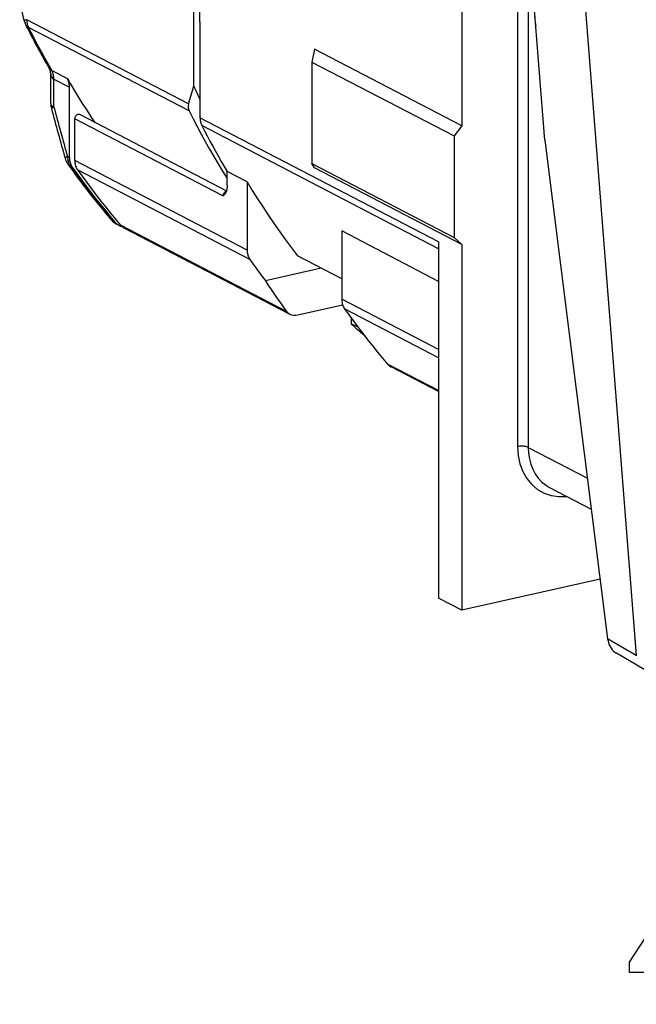
# Model space of a CAD drawing. Extents: x 0 to 420, y 0 to 297.
# Drawn here: x 322 to 338, y 205 to 231 of the extents above; entities that cross this region are included whole.
import ezdxf

# ---------------------------------------------------------------- set-up
doc = ezdxf.new("R2010")
doc.units = 0
doc.layers.get('0').update_dxf_attribs({"linetype": 'CONTINUOUS'})

msp = doc.modelspace()

# ---------------------------------------------------------------- linework, layer by layer
at = {"color": 7}
for p, q in [((333.13916, 257.359741), (333.13916, 227.782928)), ((334.399994, 255.83844), (337.703552, 213.935928)), ((335.310608, 227.408051), (334.07135, 243.127106)), ((326.295807, 230.4944), (326.295807, 233.219513)), ((326.13092, 228.815125), (326.13092, 232.459503)), ((321.695648, 230.533966), (321.581177, 231.033035)), ((334.601074, 230.837036), (334.601074, 219.396271)), ((334.878082, 230.81749), (334.878082, 219.37674)), ((325.995209, 228.354309), (321.764984, 230.553192)), ((326.011139, 228.167206), (321.81012, 230.350922)), ((326.295807, 230.4944), (326.295807, 227.991684)), ((329.291504, 229.782959), (329.223633, 229.447281)), ((333.13916, 227.782928), (329.291504, 229.782959)), ((329.223633, 229.447281), (332.940765, 227.515106)), ((329.223633, 229.447281), (329.223633, 226.792648)), ((322.392761, 228.361969), (322.392761, 229.137375)), ((322.418976, 229.224335), (322.827301, 229.012085)), ((322.475067, 229.001801), (322.883392, 228.789536)), ((322.475067, 228.26799), (322.475067, 229.001801)), ((322.883392, 226.947952), (322.883392, 228.789536)), ((325.995209, 228.354309), (326.13092, 228.815125)), ((326.994476, 226.073044), (323.150482, 228.071167)), ((332.534515, 224.748779), (326.295807, 227.991684)), ((326.895966, 225.949326), (323.020813, 227.963638)), ((323.020813, 226.876526), (323.020813, 227.963638)), ((332.534515, 224.567978), (326.342316, 227.786713)), ((333.13916, 227.782928), (332.940765, 227.515106)), ((332.940765, 227.515106), (332.940765, 224.860474)), ((335.310608, 227.408051), (336.955963, 214.369171)), ((322.883392, 226.947952), (322.832336, 226.974503)), ((322.956665, 226.698624), (322.905609, 226.725159)), ((327.528076, 224.53363), (323.020813, 226.876526)), ((329.291504, 226.681976), (329.223633, 226.792648)), ((329.223633, 226.792648), (332.940765, 224.860474)), ((327.601349, 224.284302), (323.094086, 226.627197)), ((327.00589, 226.223175), (327.00589, 226.588074)), ((327.528076, 226.316635), (327.00589, 226.588074)), ((333.13916, 224.681946), (329.291504, 226.681976)), ((327.00589, 226.223175), (327.00589, 226.157974)), ((327.528076, 226.316635), (327.528076, 224.53363)), ((324.080872, 225.253937), (324.029816, 225.280472)), ((324.175354, 225.178513), (324.124298, 225.205048)), ((328.560577, 222.925385), (324.218292, 225.18251)), ((328.639801, 222.857864), (324.312775, 225.107086)), ((332.534515, 223.714264), (330.001587, 225.030899)), ((330.001587, 225.030899), (330.001587, 223.24791)), ((332.534515, 224.748779), (332.534515, 224.635254)), ((333.13916, 224.681946), (332.940765, 224.860474)), ((333.13916, 224.681946), (333.13916, 215.120575)), ((332.534515, 224.635254), (332.534515, 215.43486)), ((330.001587, 223.78154), (328.844391, 224.383057)), ((329.156891, 223.98938), (328.007141, 223.730637)), ((329.467346, 224.059235), (329.156891, 223.98938)), ((332.534515, 221.931259), (330.001587, 223.24791)), ((328.858215, 222.838013), (330.02417, 223.100403)), ((332.534515, 221.720016), (330.07486, 222.998566)), ((330.247437, 222.75824), (330.247437, 222.689178)), ((330.428375, 222.514023), (330.249481, 222.60701)), ((332.534515, 220.859695), (331.199066, 221.553879)), ((332.534546, 220.833374), (331.293518, 221.478455)), ((334.878082, 219.37674), (336.425568, 218.572357)), ((335.439362, 218.327789), (336.527832, 217.762009)), ((336.758362, 215.935043), (333.13916, 215.120575)), ((333.13916, 215.120575), (332.534515, 215.43486)), ((337.703552, 213.935928), (336.955963, 214.369171)), ((337.913208, 213.572586), (337.182831, 213.995865)), ((337.703583, 213.935669), (337.705292, 213.929077))]:
    msp.add_line(p, q, dxfattribs=at)
for points in [[(335.042969, 230.731781), (335.043335, 230.696014), (335.044556, 230.659851), (335.046509, 230.623383), (335.049316, 230.5867), (335.052856, 230.549774), (335.057129, 230.512726), (335.062195, 230.475555), (335.067993, 230.438385), (335.074585, 230.401184)], [(321.765015, 230.553192), (321.75061, 230.54953), (321.737915, 230.546234), (321.726746, 230.543304), (321.717285, 230.540771), (321.709473, 230.538605), (321.703369, 230.536835), (321.699036, 230.535492), (321.696472, 230.534515), (321.695679, 230.533966)], [(321.735718, 230.423035), (321.741089, 230.4133), (321.747192, 230.403931), (321.754089, 230.394989), (321.761719, 230.386505), (321.77002, 230.378448), (321.779053, 230.37085), (321.788696, 230.363708), (321.799072, 230.357086), (321.81012, 230.350922)], [(321.765015, 230.553192), (321.765564, 230.528839), (321.767212, 230.504822), (321.770081, 230.481171), (321.774048, 230.457977), (321.779053, 230.435272), (321.785278, 230.413177), (321.79248, 230.391724), (321.800781, 230.370941), (321.81012, 230.350922)], [(321.81012, 230.350922), (321.874695, 230.223236), (321.940063, 230.096161), (322.006226, 229.969696), (322.07312, 229.843842), (322.140747, 229.718658), (322.209167, 229.594116), (322.27832, 229.470215), (322.348267, 229.346954), (322.418945, 229.224335)], [(322.475098, 229.001801), (322.474365, 229.028961), (322.472229, 229.055756), (322.46875, 229.082062), (322.463745, 229.107727), (322.45752, 229.132721), (322.449829, 229.156982), (322.440796, 229.180389), (322.430542, 229.20285), (322.418945, 229.224335)], [(322.883423, 228.78952), (322.88269, 228.816742), (322.880554, 228.843506), (322.877075, 228.869781), (322.87207, 228.895477), (322.865845, 228.920502), (322.858154, 228.944733), (322.849121, 228.96814), (322.838867, 228.990631), (322.827271, 229.012085)], [(322.827271, 229.012085), (322.903809, 228.881592), (322.98114, 228.751862), (323.059326, 228.622864), (323.138428, 228.494659), (323.218323, 228.367218), (323.299072, 228.24057), (323.380676, 228.114716), (323.463135, 227.989655), (323.546387, 227.865387)], [(326.13092, 228.815125), (326.148926, 228.776459), (326.167114, 228.737854), (326.185303, 228.69931), (326.203491, 228.660797), (326.221802, 228.622345), (326.240234, 228.583954), (326.258667, 228.545593), (326.277222, 228.507294), (326.295837, 228.469086)], [(322.392761, 228.361969), (322.393799, 228.350922), (322.396973, 228.339935), (322.4021, 228.32901), (322.409424, 228.318237), (322.418701, 228.307648), (322.429932, 228.297272), (322.443115, 228.287201), (322.458191, 228.277435), (322.475098, 228.267975)], [(322.475098, 228.267975), (322.461182, 228.26236), (322.448914, 228.25705), (322.438232, 228.252167), (322.429199, 228.24765), (322.421875, 228.243561), (322.416321, 228.239929), (322.412476, 228.236725), (322.4104, 228.233978), (322.410034, 228.23172)], [(323.150452, 228.071167), (323.140686, 228.075226), (323.130249, 228.077606), (323.119385, 228.078278), (323.108154, 228.077179), (323.096924, 228.074371), (323.085815, 228.069916), (323.075073, 228.063843), (323.064819, 228.056305), (323.055298, 228.047455), (323.046631, 228.037415), (323.039062, 228.026367), (323.032654, 228.014526), (323.027527, 228.002106), (323.023804, 227.989349), (323.021545, 227.97641), (323.020813, 227.963654)], [(326.011108, 228.167206), (326.114014, 227.964813), (326.218811, 227.764008), (326.325562, 227.564758), (326.434204, 227.367126), (326.5448, 227.171112), (326.657227, 226.976776), (326.771606, 226.784088), (326.887878, 226.593048), (327.005981, 226.403778)], [(326.295776, 227.991669), (326.296387, 227.966949), (326.298157, 227.942566), (326.301025, 227.918579), (326.305176, 227.89505), (326.310303, 227.87207), (326.31665, 227.84967), (326.324158, 227.827942), (326.332703, 227.806915), (326.342285, 227.786713)], [(326.342285, 227.786713), (326.412537, 227.650604), (326.483643, 227.515228), (326.555664, 227.380554), (326.62854, 227.246613), (326.702271, 227.113434), (326.776855, 226.980957), (326.852356, 226.849243), (326.928711, 226.718292), (327.005859, 226.588074)], [(322.832336, 226.974518), (322.818604, 226.96817), (322.806519, 226.96225), (322.796021, 226.956696), (322.787109, 226.951569), (322.780029, 226.946869), (322.774597, 226.942596), (322.770874, 226.938782), (322.769043, 226.935455), (322.76886, 226.932648)], [(322.832336, 226.974518), (322.833252, 226.943329), (322.83606, 226.91275), (322.840698, 226.882843), (322.847168, 226.853729), (322.855469, 226.825623), (322.865479, 226.798584), (322.877197, 226.772736), (322.890625, 226.74826), (322.90564, 226.725159)], [(322.841797, 226.779846), (322.84729, 226.772491), (322.85321, 226.765442), (322.859497, 226.758698), (322.866211, 226.752289), (322.873413, 226.746185), (322.880859, 226.740448), (322.888794, 226.735016), (322.896973, 226.729889), (322.90564, 226.725159)], [(322.883423, 226.947968), (322.884338, 226.916809), (322.887085, 226.8862), (322.891724, 226.856293), (322.898193, 226.827209), (322.906494, 226.799103), (322.916504, 226.772064), (322.928223, 226.746216), (322.94165, 226.72171), (322.956665, 226.698639)], [(322.90564, 226.725159), (323.024658, 226.558533), (323.145264, 226.393402), (323.267273, 226.229797), (323.390747, 226.067719), (323.515747, 225.907135), (323.64209, 225.748138), (323.769897, 225.590668), (323.89917, 225.434784), (324.029785, 225.280487)], [(323.020813, 226.876526), (323.021729, 226.845367), (323.024536, 226.814758), (323.029175, 226.784851), (323.035645, 226.755768), (323.043945, 226.727631), (323.053955, 226.700592), (323.065674, 226.674774), (323.079102, 226.650269), (323.094116, 226.627167)], [(322.956665, 226.698639), (323.075745, 226.532013), (323.196289, 226.366882), (323.318359, 226.203278), (323.441833, 226.041168), (323.566772, 225.880585), (323.693115, 225.721588), (323.820984, 225.564117), (323.950195, 225.408234), (324.080872, 225.253937)], [(323.094116, 226.627197), (323.213135, 226.460571), (323.33374, 226.295441), (323.45575, 226.131836), (323.579224, 225.969757), (323.704224, 225.809174), (323.830566, 225.650177), (323.958374, 225.492706), (324.087646, 225.336823), (324.218262, 225.182526)], [(327.528076, 226.31662), (327.664246, 226.092194), (327.802979, 225.870087), (327.944214, 225.65036), (328.088074, 225.433014), (328.234375, 225.218079), (328.383179, 225.005585), (328.534485, 224.795563), (328.688232, 224.588043), (328.84436, 224.383026)], [(326.991821, 226.063843), (326.979858, 226.062164), (326.967957, 226.058594), (326.956299, 226.053162), (326.945068, 226.04599), (326.93457, 226.037201), (326.924927, 226.027008), (326.916504, 226.015625), (326.909302, 226.003265), (326.903564, 225.990173), (326.899353, 225.976654), (326.896851, 225.962921), (326.895996, 225.94931)], [(323.974976, 225.323639), (323.980103, 225.317932), (323.985474, 225.312408), (323.991089, 225.307159), (323.996948, 225.302094), (324.003052, 225.297302), (324.009399, 225.292725), (324.015991, 225.288391), (324.022827, 225.284332), (324.029785, 225.280487)], [(324.029785, 225.280487), (324.03894, 225.270233), (324.048462, 225.260437), (324.05835, 225.251068), (324.068481, 225.242218), (324.079102, 225.233795), (324.089966, 225.225861), (324.101074, 225.218414), (324.112549, 225.211456), (324.124268, 225.205048)], [(324.080872, 225.253937), (324.090027, 225.243683), (324.099487, 225.233917), (324.109375, 225.224548), (324.119568, 225.215668), (324.130127, 225.207245), (324.140991, 225.19931), (324.1521, 225.191864), (324.163574, 225.184937), (324.175354, 225.178497)], [(324.175354, 225.178497), (324.183044, 225.174652), (324.190857, 225.17099), (324.198792, 225.167572), (324.206787, 225.164337), (324.214905, 225.161346), (324.223145, 225.158569), (324.231445, 225.156036), (324.239807, 225.153717), (324.248291, 225.151611)], [(324.218262, 225.182526), (324.227417, 225.172272), (324.236938, 225.162476), (324.246826, 225.153107), (324.256958, 225.144257), (324.267578, 225.135834), (324.278442, 225.127899), (324.289551, 225.120453), (324.301025, 225.113495), (324.312744, 225.107086)], [(327.528076, 224.533661), (327.529053, 224.502472), (327.531799, 224.471893), (327.536438, 224.441986), (327.542908, 224.412872), (327.551147, 224.384766), (327.561157, 224.357727), (327.572937, 224.331879), (327.586304, 224.307404), (327.601318, 224.284302)], [(327.601318, 224.284302), (327.64563, 224.221954), (327.690063, 224.159821), (327.734741, 224.09787), (327.779663, 224.036133), (327.824707, 223.974609), (327.869995, 223.9133), (327.915527, 223.852203), (327.961243, 223.79129), (328.007141, 223.730621)], [(330.001587, 223.247894), (330.002563, 223.216766), (330.00531, 223.186127), (330.009949, 223.156219), (330.016418, 223.127167), (330.024658, 223.09903), (330.034668, 223.071991), (330.046448, 223.046173), (330.059814, 223.021637), (330.074829, 222.998566)], [(330.074829, 222.998566), (330.19397, 222.83194), (330.314453, 222.66684), (330.436523, 222.503204), (330.560059, 222.341095), (330.684937, 222.180542), (330.81134, 222.021515), (330.939209, 221.864075), (331.06842, 221.708191), (331.199097, 221.553864)], [(330.247437, 222.689178), (330.247437, 222.680145), (330.247559, 222.671112), (330.247681, 222.662018), (330.247803, 222.652893), (330.248047, 222.643768), (330.248291, 222.634613), (330.248657, 222.625427), (330.249023, 222.616241), (330.249512, 222.607025)], [(331.199036, 221.553864), (331.208191, 221.54364), (331.217651, 221.533844), (331.227539, 221.524506), (331.237732, 221.515594), (331.248291, 221.507172), (331.259155, 221.499268), (331.270264, 221.491821), (331.281738, 221.484894), (331.293518, 221.478455)], [(334.878113, 219.37674), (334.860718, 219.384491), (334.840332, 219.391327), (334.817383, 219.397064), (334.792114, 219.401672), (334.76532, 219.404999), (334.737366, 219.406952), (334.708862, 219.407562), (334.68042, 219.406738), (334.652588, 219.404572), (334.625977, 219.401062), (334.601074, 219.396271)], [(334.601074, 219.396271), (334.616516, 219.164825), (334.662476, 218.945374), (334.738037, 218.742676), (334.841431, 218.561127), (334.97052, 218.404694), (335.122437, 218.276764), (335.293945, 218.180115), (335.481201, 218.116852), (335.680176, 218.088379), (335.886597, 218.095306)], [(334.878052, 219.37674), (334.88562, 219.224335), (334.908081, 219.077118), (334.94519, 218.936859), (334.99646, 218.805298), (335.061401, 218.683929), (335.13916, 218.57428), (335.228821, 218.477631), (335.329285, 218.395111), (335.439331, 218.327789)], [(336.955933, 214.369171), (336.965027, 214.316254), (336.978638, 214.264923), (336.996643, 214.215851), (337.018921, 214.169525), (337.045044, 214.126465), (337.074829, 214.087128), (337.108032, 214.052032), (337.144165, 214.021484), (337.1828, 213.99585)]]:
    msp.add_lwpolyline(points, dxfattribs=at)
msp.add_lwpolyline([(338.98172, 204.820511), (339.302979, 204.820511), (339.302979, 205.662659), (339.750824, 205.662659), (339.750824, 205.920654), (339.302979, 205.920654), (339.302979, 208.125793), (338.957367, 208.125793), (337.516479, 205.920654), (337.516479, 205.662659), (338.98172, 205.662659)], close=True, dxfattribs=at)
for centre, radius, start, end in [((322.19632, 230.652298), 0.51449, 193.29892, 206.464014), ((340.425659, 239.791122), 20.906289, 206.621791, 210.187341), ((322.482697, 229.366699), 0.15565, 214.43856, 245.887326), ((322.108521, 229.136551), 0.284223, 0.167927, 30.044527), ((322.537659, 229.132568), 0.144793, 178.100707, 244.417845), ((322.894165, 228.362183), 0.501419, 180.023805, 195.082801), ((434.071747, 258.398315), 115.592652, 195.109193, 195.774358), ((326.232483, 228.280243), 0.248507, 162.665367, 207.054333), ((434.491699, 258.493561), 116.095147, 195.10948, 195.774617), ((323.25, 227.068481), 0.49998, 195.767555, 215.261516), ((339.162872, 238.31015), 19.983112, 215.239905, 220.532182), ((326.764435, 226.168091), 0.25492, 301.015559, 321.288981), ((326.757935, 226.14679), 0.247752, 326.085392, 2.580923), ((324.356628, 225.650925), 0.502772, 220.610401, 242.472006), ((339.69455, 231.169983), 13.854212, 212.477872, 216.519609), ((328.745422, 223.062103), 0.22992, 216.490677, 242.660519), ((328.774261, 223.147232), 0.319706, 245.080592, 285.190775), ((334.937744, 227.576019), 6.831647, 226.665227, 230.38014)]:
    msp.add_arc(centre, radius, start, end, dxfattribs=at)

doc.saveas('drawing.dxf')
